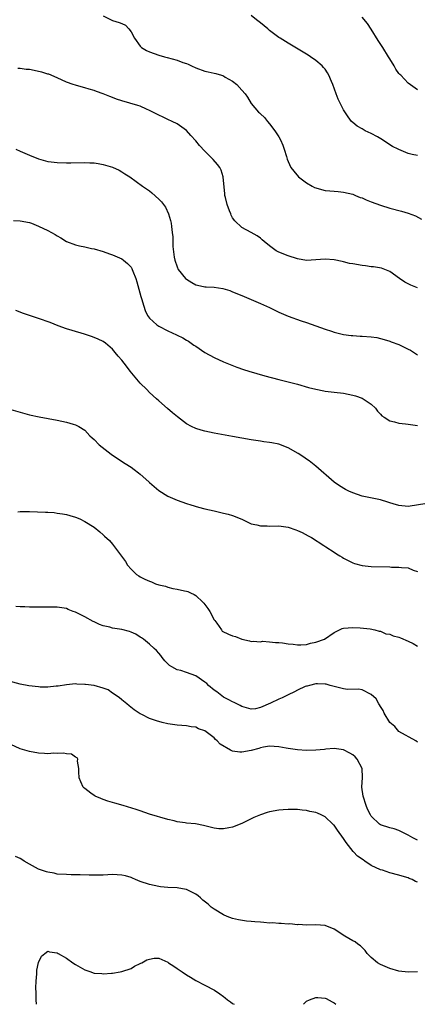
# Model space of a CAD drawing. Units: inches. Extents: x 2497331 to 2499000, y 1479000 to 1482000.
# Drawn here: x 2497453 to 2497539, y 1479000 to 1479213 of the extents above; entities that cross this region are included whole.
import ezdxf

# ---------------------------------------------------------------- set-up
doc = ezdxf.new("R2010")
doc.units = ezdxf.units.IN
doc.header["$MEASUREMENT"] = 0
doc.layers.add('LD24961479_10ft', color=53, linetype='Continuous')

msp = doc.modelspace()

# ---------------------------------------------------------------- linework, layer by layer
at = {"layer": 'LD24961479_10ft'}
for points, elevation in [([(2497471, 1479213.82), (2497472.69, 1479213), (2497473, 1479212.87), (2497474.43, 1479212.43), (2497475, 1479212.16), (2497475.8, 1479211.8), (2497476.51, 1479211), (2497477, 1479210.4), (2497477.77, 1479209), (2497479, 1479207.29), (2497479.3, 1479207), (2497480.35, 1479206.35), (2497481, 1479206.03), (2497483, 1479205.37), (2497484.28, 1479205), (2497484.86, 1479204.86), (2497487, 1479204.26), (2497488.22, 1479203.77), (2497489, 1479203.51), (2497489.36, 1479203.36), (2497490.11, 1479203), (2497491, 1479202.6), (2497493, 1479201.87), (2497493.72, 1479201.72), (2497495, 1479201.41), (2497495.36, 1479201.36), (2497496.6, 1479201), (2497497, 1479200.86), (2497497.39, 1479200.61), (2497499, 1479199.68), (2497499.89, 1479199), (2497501, 1479197.77), (2497501.72, 1479197), (2497502.23, 1479196.23), (2497503, 1479194.91), (2497504.61, 1479193), (2497504.84, 1479192.84), (2497505, 1479192.67), (2497505.88, 1479191.88), (2497506.53, 1479191), (2497507, 1479190.48), (2497508.16, 1479189), (2497509, 1479187.66), (2497509.37, 1479187), (2497509.88, 1479185.88), (2497510.16, 1479185), (2497510.62, 1479183.38), (2497510.81, 1479182.81), (2497511, 1479182.34), (2497511.62, 1479181), (2497512.21, 1479180.21), (2497513.25, 1479179), (2497515, 1479177.69), (2497516.21, 1479177), (2497516.73, 1479176.73), (2497517, 1479176.62), (2497518.26, 1479176.26), (2497519, 1479176.09), (2497520.01, 1479176.01), (2497521, 1479175.89), (2497521.86, 1479175.86), (2497523, 1479175.72), (2497525, 1479175.24), (2497525.17, 1479175.17), (2497525.62, 1479175), (2497526.57, 1479174.57), (2497527, 1479174.44), (2497527.93, 1479174.07), (2497529, 1479173.6), (2497531, 1479172.86), (2497533, 1479172.24), (2497535.56, 1479171.56), (2497537, 1479171.16), (2497538.6, 1479170.6), (2497539.89, 1479169.89)], 8350), ([(2497539, 1479183.6), (2497537.84, 1479183.84), (2497537, 1479184.08), (2497535, 1479184.91), (2497534.84, 1479185), (2497533.61, 1479185.61), (2497532.35, 1479186.35), (2497531.42, 1479187), (2497530.35, 1479187.65), (2497529, 1479188.41), (2497527.71, 1479189), (2497527.24, 1479189.24), (2497527, 1479189.41), (2497525.94, 1479189.94), (2497525, 1479190.75), (2497524.76, 1479191), (2497523.97, 1479191.97), (2497523, 1479193.51), (2497521.84, 1479195.84), (2497521.38, 1479197), (2497520.65, 1479199), (2497520.37, 1479199.63), (2497519.82, 1479201), (2497519.54, 1479201.54), (2497519, 1479202.29), (2497518.69, 1479202.69), (2497518.39, 1479203), (2497517, 1479204.17), (2497515.85, 1479205), (2497515.34, 1479205.34), (2497511, 1479207.92), (2497509.25, 1479209), (2497509, 1479209.17), (2497507, 1479210.67), (2497506.58, 1479211), (2497505, 1479212.35), (2497504.14, 1479213), (2497503, 1479213.92)], 8360), ([(2497539, 1479197.84), (2497537, 1479199.31), (2497535.37, 1479201), (2497535.17, 1479201.17), (2497535, 1479201.37), (2497534.3, 1479202.3), (2497533.93, 1479203), (2497533, 1479204.52), (2497532.74, 1479205), (2497531.53, 1479207), (2497530.53, 1479208.54), (2497529, 1479210.96), (2497528.16, 1479212.16), (2497527, 1479213.54)], 8370), ([(2497539, 1479155), (2497537.57, 1479155.57), (2497537, 1479155.89), (2497536.25, 1479156.25), (2497535.15, 1479157), (2497533, 1479158.53), (2497531.93, 1479159), (2497531.23, 1479159.23), (2497529.52, 1479159.52), (2497529, 1479159.55), (2497527.73, 1479159.73), (2497527, 1479159.8), (2497525, 1479160.16), (2497524.29, 1479160.29), (2497523, 1479160.64), (2497522.68, 1479160.68), (2497521, 1479161.08), (2497519, 1479161.19), (2497517, 1479161.03), (2497515, 1479160.93), (2497513, 1479161.24), (2497511, 1479161.9), (2497509, 1479162.72), (2497508.45, 1479163), (2497507, 1479164.07), (2497505.84, 1479165), (2497505.42, 1479165.42), (2497505, 1479165.78), (2497504.27, 1479166.27), (2497503, 1479166.98), (2497501, 1479168.06), (2497499.48, 1479169.48), (2497499, 1479170.17), (2497498.71, 1479170.71), (2497498.58, 1479171), (2497498.35, 1479171.65), (2497497.8, 1479173), (2497497.45, 1479174.55), (2497497.34, 1479175), (2497497.32, 1479175.32), (2497496.98, 1479179), (2497496.48, 1479180.48), (2497496.21, 1479181), (2497495.7, 1479181.7), (2497494.76, 1479182.76), (2497493, 1479184.54), (2497491.8, 1479185.8), (2497491, 1479186.81), (2497489.94, 1479187.94), (2497489, 1479189.04), (2497487, 1479190.49), (2497485.94, 1479191), (2497485, 1479191.4), (2497483.95, 1479191.95), (2497483, 1479192.34), (2497482.59, 1479192.59), (2497481, 1479193.38), (2497480.35, 1479193.65), (2497479, 1479194.27), (2497478.47, 1479194.47), (2497475, 1479195.47), (2497473.85, 1479195.85), (2497473, 1479196.19), (2497472.38, 1479196.38), (2497471, 1479196.96), (2497469.5, 1479197.5), (2497469, 1479197.71), (2497467.97, 1479197.97), (2497467, 1479198.29), (2497465.22, 1479198.78), (2497465, 1479198.83), (2497464.47, 1479199), (2497463, 1479199.52), (2497461, 1479200.43), (2497459.21, 1479201.21), (2497459, 1479201.26), (2497457.68, 1479201.68), (2497457, 1479201.8), (2497456.02, 1479202.02), (2497455, 1479202.2), (2497454.27, 1479202.27), (2497453, 1479202.48), (2497452.47, 1479202.47)], 8340), ([(2497452.07, 1479185), (2497453, 1479184.57), (2497455, 1479183.72), (2497457, 1479182.93), (2497459, 1479182.35), (2497459.74, 1479182.26), (2497461, 1479182.08), (2497463, 1479182.01), (2497463.99, 1479182.01), (2497467, 1479182.11), (2497468.06, 1479182.06), (2497469, 1479182.03), (2497469.88, 1479181.88), (2497471, 1479181.71), (2497473, 1479181.12), (2497474.44, 1479180.44), (2497475, 1479180.13), (2497475.69, 1479179.69), (2497476.72, 1479179), (2497479.47, 1479177), (2497481, 1479175.95), (2497481.52, 1479175.52), (2497483, 1479174.21), (2497483.59, 1479173.59), (2497484.01, 1479173), (2497484.43, 1479172.43), (2497485.12, 1479171), (2497485.56, 1479169.56), (2497485.69, 1479169), (2497485.76, 1479168.24), (2497485.94, 1479167), (2497486.05, 1479166.05), (2497486.08, 1479163.92), (2497486.36, 1479161.64), (2497486.49, 1479161), (2497487, 1479159.52), (2497487.21, 1479159), (2497488.82, 1479157), (2497489, 1479156.84), (2497490.19, 1479156.19), (2497491, 1479155.68), (2497492.72, 1479155.28), (2497493, 1479155.24), (2497493.24, 1479155.24), (2497495, 1479155.16), (2497496.88, 1479154.88), (2497498.39, 1479154.39), (2497499, 1479154.16), (2497501, 1479153.33), (2497505, 1479151.62), (2497507, 1479150.72), (2497509, 1479149.76), (2497511, 1479148.86), (2497513.84, 1479147.84), (2497515, 1479147.5), (2497519, 1479146.05), (2497520.39, 1479145.61), (2497521, 1479145.42), (2497523, 1479144.93), (2497524.68, 1479144.68), (2497525, 1479144.67), (2497526.57, 1479144.57), (2497527, 1479144.58), (2497529, 1479144.43), (2497530.22, 1479144.22), (2497531.83, 1479143.83), (2497533, 1479143.43), (2497533.33, 1479143.33), (2497535, 1479142.71), (2497535.58, 1479142.42), (2497537, 1479141.76), (2497537.48, 1479141.48), (2497539, 1479140.54)], 8330), ([(2497451.56, 1479169.56), (2497453, 1479169.49), (2497455, 1479169.13), (2497455.44, 1479169), (2497457, 1479168.36), (2497459, 1479167.4), (2497459.77, 1479167), (2497460.55, 1479166.55), (2497461, 1479166.25), (2497461.8, 1479165.8), (2497463.05, 1479165.05), (2497465, 1479164.31), (2497465.88, 1479164.12), (2497467, 1479163.84), (2497468.46, 1479163.54), (2497469, 1479163.41), (2497471, 1479162.86), (2497472.34, 1479162.34), (2497473, 1479162.15), (2497474.48, 1479161.52), (2497475, 1479161.28), (2497475.37, 1479161), (2497476.26, 1479160.26), (2497477, 1479159.46), (2497477.18, 1479159.18), (2497477.26, 1479159), (2497477.4, 1479158.6), (2497478.03, 1479157), (2497478.27, 1479156.27), (2497479.15, 1479153.15), (2497479.29, 1479152.71), (2497479.79, 1479151), (2497480.09, 1479150.09), (2497480.58, 1479149), (2497481, 1479148.44), (2497482.57, 1479147), (2497483, 1479146.72), (2497485, 1479145.7), (2497486.86, 1479144.86), (2497487, 1479144.78), (2497488.21, 1479144.21), (2497489, 1479143.7), (2497489.45, 1479143.45), (2497490.63, 1479142.63), (2497491, 1479142.35), (2497493, 1479141.03), (2497495, 1479139.94), (2497497.02, 1479139.02), (2497498.43, 1479138.43), (2497499.87, 1479137.87), (2497501.35, 1479137.35), (2497502.47, 1479137), (2497505.98, 1479135.98), (2497509, 1479135.18), (2497511, 1479134.68), (2497513, 1479134.16), (2497515.45, 1479133.45), (2497517, 1479133.05), (2497518.71, 1479132.71), (2497519, 1479132.64), (2497521, 1479132.4), (2497523, 1479132.2), (2497525, 1479131.79), (2497525.6, 1479131.6), (2497527, 1479131.13), (2497527.27, 1479131), (2497529, 1479129.84), (2497529.91, 1479129), (2497530.34, 1479128.34), (2497531, 1479127.67), (2497531.32, 1479127.32), (2497531.77, 1479127), (2497533, 1479126.2), (2497534, 1479126), (2497535, 1479125.71), (2497536.41, 1479125.59), (2497537, 1479125.51), (2497539, 1479125.2)], 8320), ([(2497541, 1479108.32), (2497537, 1479107.73), (2497535, 1479107.88), (2497533.71, 1479108.29), (2497533, 1479108.5), (2497532.6, 1479108.6), (2497531, 1479109.15), (2497527, 1479109.93), (2497525, 1479110.62), (2497524.18, 1479111), (2497523.39, 1479111.39), (2497522.13, 1479112.13), (2497520.97, 1479112.97), (2497517, 1479116.39), (2497515.55, 1479117.55), (2497515, 1479117.96), (2497514.39, 1479118.39), (2497513.19, 1479119.19), (2497511, 1479120.38), (2497509, 1479121.15), (2497507.46, 1479121.46), (2497507, 1479121.57), (2497505.72, 1479121.72), (2497505, 1479121.84), (2497503, 1479122.13), (2497499, 1479122.82), (2497495, 1479123.55), (2497493, 1479123.97), (2497492.19, 1479124.19), (2497491, 1479124.57), (2497490.1, 1479125), (2497489, 1479125.6), (2497487.06, 1479127.06), (2497485.96, 1479127.96), (2497484.88, 1479128.88), (2497483, 1479130.54), (2497482.52, 1479131), (2497481, 1479132.37), (2497480.4, 1479133), (2497479, 1479134.41), (2497476.84, 1479137), (2497476.02, 1479138.02), (2497475, 1479139.36), (2497474.22, 1479140.22), (2497473.6, 1479141), (2497473, 1479141.71), (2497471.46, 1479143), (2497471, 1479143.36), (2497469.88, 1479143.88), (2497469, 1479144.26), (2497468.45, 1479144.45), (2497466.96, 1479144.96), (2497464.25, 1479145.75), (2497463, 1479146.15), (2497461.2, 1479146.8), (2497459.47, 1479147.47), (2497457, 1479148.35), (2497453.54, 1479149.54), (2497453, 1479149.75), (2497452.07, 1479150.07)], 8310), ([(2497449, 1479129.24), (2497453, 1479128.09), (2497455, 1479127.56), (2497457.09, 1479127.09), (2497461, 1479126.35), (2497463, 1479125.95), (2497464.49, 1479125.51), (2497465, 1479125.38), (2497465.7, 1479125), (2497467, 1479124.21), (2497468.1, 1479123), (2497468.58, 1479122.58), (2497469, 1479122.17), (2497470.1, 1479121), (2497472.69, 1479119), (2497474.1, 1479118.1), (2497475.73, 1479117), (2497477, 1479116.17), (2497477.68, 1479115.68), (2497478.59, 1479115), (2497479, 1479114.66), (2497480.89, 1479113), (2497481, 1479112.88), (2497482, 1479112), (2497483, 1479111.15), (2497485, 1479109.92), (2497487, 1479109.03), (2497489, 1479108.33), (2497489.93, 1479108.07), (2497491.58, 1479107.58), (2497493, 1479107.22), (2497493.98, 1479107), (2497495, 1479106.73), (2497497, 1479106.28), (2497498, 1479106), (2497499, 1479105.76), (2497499.52, 1479105.52), (2497501.12, 1479104.88), (2497503, 1479103.98), (2497504.25, 1479103.75), (2497505, 1479103.51), (2497506.49, 1479103.51), (2497507, 1479103.47), (2497509, 1479103.51), (2497511, 1479103.24), (2497512.66, 1479102.66), (2497513, 1479102.53), (2497514.04, 1479102.04), (2497515.37, 1479101.37), (2497516.04, 1479101), (2497518.73, 1479099.27), (2497519.18, 1479099), (2497521, 1479097.78), (2497521.49, 1479097.49), (2497522.21, 1479097), (2497522.7, 1479096.7), (2497523, 1479096.5), (2497523.98, 1479095.98), (2497525, 1479095.49), (2497525.35, 1479095.35), (2497527, 1479094.93), (2497529, 1479094.74), (2497533, 1479094.62), (2497533.41, 1479094.59), (2497535, 1479094.57), (2497535.52, 1479094.48), (2497537, 1479094.39), (2497538.06, 1479093.94), (2497539, 1479093.6)], 8300), ([(2497452.51, 1479106.51), (2497453, 1479106.59), (2497454.6, 1479106.6), (2497455, 1479106.62), (2497458.5, 1479106.5), (2497459, 1479106.44), (2497460.37, 1479106.37), (2497461, 1479106.28), (2497462.14, 1479106.14), (2497463, 1479105.96), (2497463.76, 1479105.76), (2497465, 1479105.4), (2497465.93, 1479105), (2497467, 1479104.47), (2497469, 1479103.2), (2497470.24, 1479102.24), (2497471, 1479101.59), (2497471.29, 1479101.29), (2497472.32, 1479100.32), (2497473, 1479099.55), (2497473.42, 1479099), (2497474.48, 1479097.52), (2497475.78, 1479095.78), (2497476.25, 1479095), (2497477, 1479094.17), (2497478.22, 1479093), (2497478.66, 1479092.66), (2497479, 1479092.48), (2497480.01, 1479092.01), (2497481, 1479091.51), (2497481.41, 1479091.41), (2497482.32, 1479091), (2497483, 1479090.75), (2497484.44, 1479090.44), (2497485, 1479090.21), (2497486.05, 1479089.95), (2497487, 1479089.82), (2497488.55, 1479089.45), (2497489, 1479089.39), (2497489.31, 1479089.31), (2497489.91, 1479089), (2497490.66, 1479088.66), (2497491, 1479088.41), (2497492.51, 1479087), (2497492.75, 1479086.75), (2497493.62, 1479085.62), (2497494.03, 1479085), (2497495, 1479083.19), (2497495.13, 1479083), (2497495.58, 1479082.42), (2497496.55, 1479081), (2497496.76, 1479080.76), (2497498.09, 1479080.09), (2497499, 1479079.73), (2497499.59, 1479079.59), (2497501, 1479079.02), (2497502.63, 1479078.63), (2497503, 1479078.48), (2497503.46, 1479078.54), (2497505, 1479078.41), (2497505.47, 1479078.53), (2497507, 1479078.42), (2497508.24, 1479078.24), (2497509, 1479078.29), (2497509.78, 1479078.22), (2497511, 1479078.01), (2497512.11, 1479077.89), (2497513, 1479077.77), (2497513.78, 1479077.78), (2497515, 1479077.86), (2497515.87, 1479078.13), (2497517, 1479078.35), (2497518.85, 1479079), (2497521, 1479080.41), (2497522.72, 1479081.28), (2497523, 1479081.37), (2497525, 1479081.55), (2497526.58, 1479081.42), (2497528.79, 1479081.21), (2497529.79, 1479081), (2497530.73, 1479080.73), (2497531, 1479080.74), (2497532.18, 1479080.18), (2497533, 1479080.08), (2497533.74, 1479079.74), (2497535, 1479079.4), (2497535.3, 1479079.3), (2497537, 1479078.59), (2497538.06, 1479078.06), (2497539, 1479077.51)], 8290), ([(2497539, 1479056.74), (2497538.62, 1479057), (2497535, 1479059.03), (2497534.09, 1479060.09), (2497533, 1479061), (2497531.79, 1479063), (2497531.57, 1479063.57), (2497531, 1479064.46), (2497530.81, 1479064.81), (2497530.65, 1479065), (2497530.05, 1479066.05), (2497529, 1479067.05), (2497527, 1479068.04), (2497526.21, 1479068.21), (2497523.86, 1479068.14), (2497523, 1479068.24), (2497521, 1479068.72), (2497520.11, 1479069), (2497519.24, 1479069.24), (2497519, 1479069.29), (2497517.35, 1479069.35), (2497517, 1479069.33), (2497515.61, 1479069), (2497515.14, 1479068.86), (2497515, 1479068.83), (2497514.72, 1479068.72), (2497513, 1479067.96), (2497512.38, 1479067.62), (2497511, 1479066.98), (2497509.71, 1479066.29), (2497509, 1479066.04), (2497507.17, 1479065.17), (2497505, 1479064.18), (2497503.94, 1479063.94), (2497503, 1479063.83), (2497501, 1479064.42), (2497500.64, 1479064.64), (2497499.9, 1479065), (2497499.32, 1479065.32), (2497499, 1479065.41), (2497498.15, 1479065.85), (2497497, 1479066.48), (2497496.28, 1479067), (2497495.57, 1479067.57), (2497495, 1479067.95), (2497493.77, 1479069), (2497493.38, 1479069.38), (2497493, 1479069.67), (2497491, 1479071.05), (2497489, 1479071.78), (2497487.81, 1479072.19), (2497487, 1479072.37), (2497485.8, 1479073), (2497485.31, 1479073.31), (2497485, 1479073.66), (2497484.3, 1479074.3), (2497483.73, 1479075), (2497483.43, 1479075.43), (2497483, 1479075.98), (2497482.52, 1479076.52), (2497482.02, 1479077), (2497481, 1479077.9), (2497479.69, 1479079), (2497479.3, 1479079.3), (2497479, 1479079.46), (2497478.07, 1479080.07), (2497477, 1479080.53), (2497476.66, 1479080.66), (2497475, 1479081.08), (2497473, 1479081.4), (2497472.44, 1479081.56), (2497471, 1479081.89), (2497470.16, 1479082.16), (2497469, 1479082.74), (2497468.81, 1479082.81), (2497467, 1479083.83), (2497465.3, 1479084.7), (2497465, 1479084.82), (2497464.47, 1479085), (2497463.41, 1479085.41), (2497463, 1479085.61), (2497461, 1479085.93), (2497459.95, 1479085.95), (2497457.95, 1479085.95), (2497457, 1479085.91), (2497455.95, 1479085.95), (2497455, 1479085.94), (2497453.99, 1479085.99), (2497453, 1479085.99), (2497452.09, 1479086.09)], 8280), ([(2497539, 1479035.52), (2497538.03, 1479036.03), (2497537, 1479036.59), (2497536.11, 1479037), (2497535.4, 1479037.4), (2497535, 1479037.61), (2497533.95, 1479037.95), (2497533, 1479038.2), (2497531, 1479038.82), (2497530.75, 1479039), (2497529, 1479040.72), (2497528.83, 1479041), (2497528.21, 1479042.21), (2497527.89, 1479043), (2497527.23, 1479045), (2497526.96, 1479047), (2497527.08, 1479049.08), (2497527.01, 1479051), (2497525.98, 1479053), (2497525.51, 1479053.51), (2497525, 1479053.94), (2497524.35, 1479054.35), (2497523, 1479055.06), (2497521, 1479055.35), (2497519.2, 1479055.2), (2497518.87, 1479055.13), (2497517, 1479054.96), (2497515, 1479054.92), (2497513, 1479055.03), (2497511, 1479055.31), (2497510.58, 1479055.42), (2497509, 1479055.73), (2497507, 1479055.88), (2497505.66, 1479055.66), (2497505, 1479055.48), (2497504.66, 1479055.34), (2497503, 1479054.91), (2497501, 1479054.55), (2497500.56, 1479054.56), (2497499, 1479054.78), (2497498.82, 1479054.82), (2497498.52, 1479055), (2497496.29, 1479056.29), (2497495.66, 1479057), (2497495.31, 1479057.31), (2497495, 1479057.66), (2497493, 1479059.17), (2497491.63, 1479059.63), (2497491, 1479059.93), (2497490.04, 1479060.04), (2497489, 1479060.24), (2497487, 1479060.4), (2497485, 1479060.69), (2497483.74, 1479061), (2497483, 1479061.16), (2497482.73, 1479061.27), (2497481, 1479061.8), (2497479.31, 1479062.69), (2497479, 1479062.82), (2497477.67, 1479063.67), (2497476.6, 1479064.6), (2497476.07, 1479065), (2497475, 1479065.84), (2497474.4, 1479066.4), (2497473, 1479067.33), (2497472.02, 1479068.02), (2497471, 1479068.39), (2497469, 1479068.94), (2497467.17, 1479069.17), (2497467, 1479069.21), (2497465.26, 1479069.26), (2497465, 1479069.33), (2497463, 1479069.15), (2497461.2, 1479068.8), (2497460.82, 1479068.82), (2497459, 1479068.64), (2497457.37, 1479068.63), (2497457, 1479068.65), (2497454.89, 1479068.89), (2497453, 1479069.29), (2497448.45, 1479070.45)], 8270), ([(2497539, 1479026.45), (2497538.59, 1479026.59), (2497537.86, 1479027), (2497537.23, 1479027.23), (2497537, 1479027.35), (2497535.71, 1479027.71), (2497535, 1479027.97), (2497533, 1479028.45), (2497531.44, 1479029), (2497531, 1479029.11), (2497529, 1479030.06), (2497527.61, 1479031), (2497527.22, 1479031.22), (2497526.02, 1479032.02), (2497525.13, 1479033), (2497525.06, 1479033.06), (2497523.56, 1479035), (2497523, 1479035.89), (2497521.66, 1479037.66), (2497521, 1479038.72), (2497520.84, 1479038.84), (2497520.7, 1479039), (2497519, 1479040.59), (2497518.15, 1479041), (2497517.35, 1479041.35), (2497517, 1479041.52), (2497515.74, 1479041.74), (2497515, 1479041.96), (2497514.02, 1479042.02), (2497513, 1479042.12), (2497512.14, 1479042.14), (2497511, 1479042.13), (2497509.96, 1479042.04), (2497509, 1479042), (2497507, 1479041.64), (2497506.5, 1479041.5), (2497505, 1479041), (2497503.61, 1479040.39), (2497503, 1479040.11), (2497502.25, 1479039.75), (2497501, 1479039.11), (2497499, 1479038.33), (2497498.15, 1479038.15), (2497497, 1479037.93), (2497495.99, 1479037.99), (2497495, 1479038.08), (2497492.69, 1479038.69), (2497490.96, 1479039.04), (2497489, 1479039.22), (2497488.71, 1479039.29), (2497487, 1479039.48), (2497486.33, 1479039.67), (2497485, 1479039.97), (2497481, 1479041.11), (2497479, 1479041.82), (2497478.15, 1479042.15), (2497475.32, 1479043), (2497473.51, 1479043.51), (2497471.97, 1479043.97), (2497471, 1479044.32), (2497470.49, 1479044.49), (2497469.25, 1479045), (2497469, 1479045.15), (2497468.33, 1479045.67), (2497467, 1479046.66), (2497466.81, 1479046.81), (2497466.64, 1479047), (2497466.12, 1479048.12), (2497465.79, 1479049), (2497465.71, 1479050.29), (2497465.68, 1479051), (2497465.43, 1479052.57), (2497465.47, 1479053), (2497465.33, 1479053.33), (2497465, 1479053.5), (2497464.12, 1479054.12), (2497463, 1479054.21), (2497462.35, 1479054.35), (2497461, 1479054.28), (2497460.31, 1479054.31), (2497459, 1479054.22), (2497458.28, 1479054.28), (2497457, 1479054.3), (2497455, 1479054.66), (2497453, 1479055.28), (2497451, 1479056.22)], 8260), ([(2497539.04, 1479007.04), (2497537, 1479006.92), (2497535, 1479007.15), (2497533, 1479007.75), (2497531, 1479008.6), (2497530.35, 1479009), (2497529, 1479010.12), (2497528.08, 1479011), (2497527.66, 1479011.66), (2497527, 1479012.3), (2497526.68, 1479012.68), (2497526.11, 1479013), (2497525.49, 1479013.49), (2497525, 1479013.71), (2497523.28, 1479014.72), (2497521, 1479016.23), (2497519, 1479017.07), (2497517, 1479017.21), (2497515, 1479017.13), (2497513.23, 1479017.23), (2497513, 1479017.22), (2497511.38, 1479017.38), (2497511, 1479017.35), (2497509.5, 1479017.5), (2497509, 1479017.45), (2497507.6, 1479017.6), (2497507, 1479017.58), (2497505.72, 1479017.72), (2497505, 1479017.74), (2497503.83, 1479017.83), (2497503, 1479017.92), (2497501.99, 1479017.99), (2497500.27, 1479018.27), (2497499, 1479018.57), (2497497.83, 1479019), (2497497, 1479019.37), (2497495, 1479020.57), (2497494.38, 1479021), (2497493.67, 1479021.67), (2497492.56, 1479022.56), (2497492.04, 1479023), (2497491.5, 1479023.5), (2497491, 1479023.84), (2497489, 1479024.83), (2497488.12, 1479025), (2497487, 1479025.19), (2497485, 1479025.29), (2497483.41, 1479025.42), (2497483, 1479025.47), (2497481, 1479025.9), (2497479, 1479026.59), (2497477.99, 1479027), (2497477.3, 1479027.3), (2497477, 1479027.41), (2497475.77, 1479027.77), (2497475, 1479027.95), (2497473, 1479028.06), (2497471.98, 1479027.98), (2497471, 1479027.96), (2497469.91, 1479027.91), (2497467.93, 1479027.93), (2497465.98, 1479027.98), (2497465, 1479028.02), (2497464.02, 1479028.02), (2497463, 1479028.05), (2497461, 1479028.16), (2497460.35, 1479028.35), (2497459, 1479028.56), (2497458.69, 1479028.69), (2497457.62, 1479029), (2497457, 1479029.21), (2497455, 1479030.31), (2497453.85, 1479031), (2497453.36, 1479031.36), (2497453, 1479031.57), (2497451.98, 1479031.98)], 8250), ([(2497456.54, 1479000), (2497456.47, 1479001), (2497456.46, 1479002.46), (2497456.43, 1479003.57), (2497456.46, 1479005), (2497456.6, 1479006.6), (2497456.6, 1479007.4), (2497456.97, 1479009.03), (2497457.62, 1479010.38), (2497458.35, 1479011), (2497459, 1479011.47), (2497459.32, 1479011.32), (2497461, 1479011.17), (2497461.26, 1479011), (2497463, 1479010.01), (2497464.43, 1479009), (2497465, 1479008.63), (2497466.01, 1479008.01), (2497467, 1479007.46), (2497468.31, 1479007), (2497468.81, 1479006.81), (2497469, 1479006.73), (2497470.66, 1479006.65), (2497471, 1479006.57), (2497472.76, 1479006.76), (2497473, 1479006.74), (2497474.62, 1479007), (2497475, 1479007.08), (2497477, 1479007.78), (2497477.75, 1479008.25), (2497479, 1479008.81), (2497479.11, 1479008.89), (2497479.36, 1479009), (2497480.41, 1479009.59), (2497481, 1479009.8), (2497482.03, 1479009.97), (2497483, 1479009.97), (2497485, 1479009.09), (2497485.12, 1479009), (2497486.24, 1479008.24), (2497487, 1479007.77), (2497488.06, 1479007), (2497489, 1479006.37), (2497489.89, 1479005.89), (2497491, 1479005.13), (2497493, 1479004.11), (2497495.04, 1479003.04), (2497496.26, 1479002.26), (2497497, 1479001.67), (2497497.4, 1479001.4), (2497497.92, 1479001), (2497498.55, 1479000.56), (2497498.98, 1479000.21), (2497499.31, 1479000)], 8240), ([(2497514.34, 1479000), (2497514.99, 1479000.65), (2497515.64, 1479001), (2497517, 1479001.49), (2497517.44, 1479001.44), (2497519, 1479001.36), (2497519.25, 1479001.25), (2497520.51, 1479000.52), (2497520.98, 1479000.29), (2497521.31, 1479000)], 8240)]:
    msp.add_lwpolyline(points, dxfattribs=dict(at, elevation=elevation))

doc.saveas('drawing.dxf')
